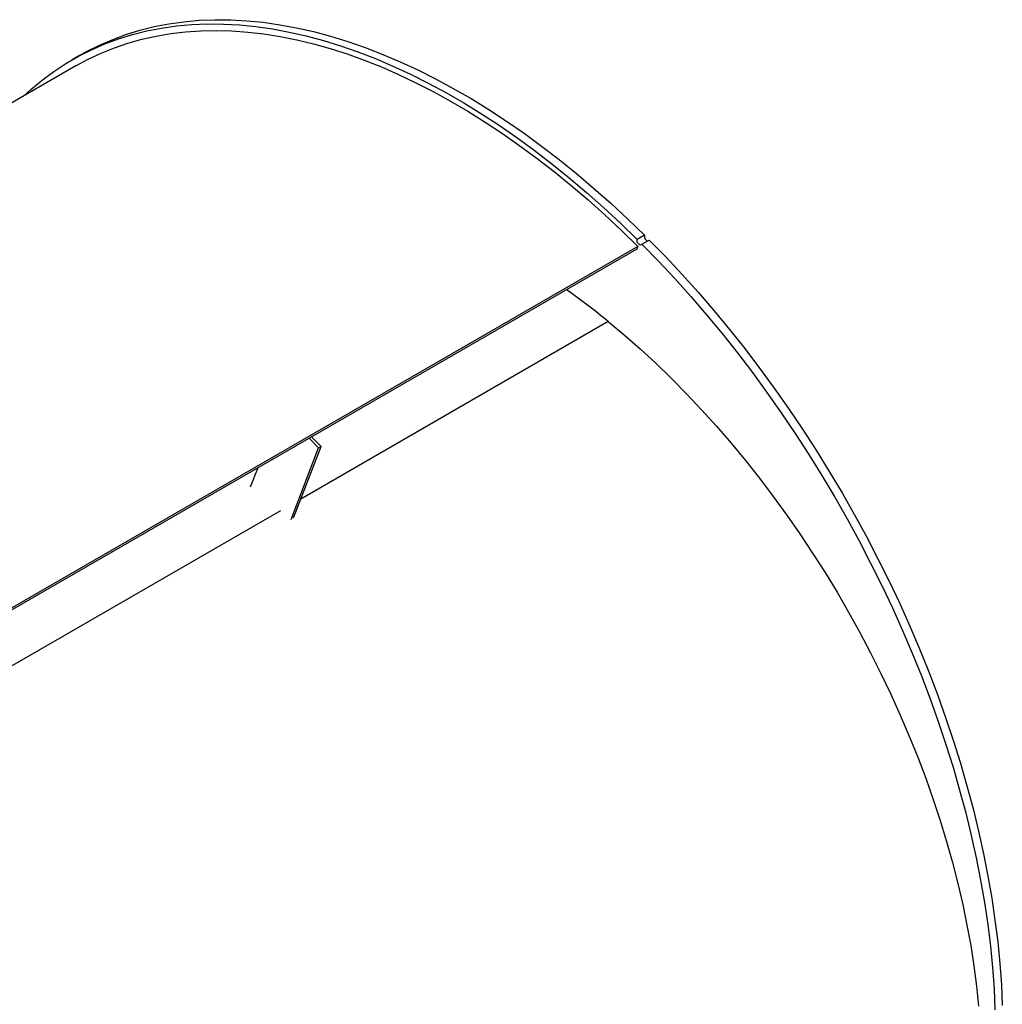
# Model space of a CAD drawing. Units: inches. Extents: x 7 to 147, y 7 to 110.
# Drawn here: x 44 to 61, y 49 to 66 of the extents above; entities that cross this region are included whole.
import ezdxf

# ---------------------------------------------------------------- set-up
doc = ezdxf.new("R2010")
doc.units = ezdxf.units.IN
doc.header["$LTSCALE"] = 14
doc.header["$MEASUREMENT"] = 0

msp = doc.modelspace()

# ---------------------------------------------------------------- linework, layer by layer
at = {"color": 7, "linetype": 'Continuous', "lineweight": 25}
for p, q in [((44.9573015, 65.8099944), (44.8305173, 65.7368034)), ((44.8930122, 65.6285473), (28.8303882, 56.3557919)), ((54.7446418, 62.6929877), (54.6178575, 62.6197967)), ((54.6291914, 62.5000002), (37.6985815, 52.7261671)), ((54.6291914, 62.5000002), (54.6111256, 62.4531122)), ((54.7009152, 62.5369395), (54.8276994, 62.6101305)), ((54.6111256, 62.4531122), (37.7505682, 52.7197197)), ((49.0992446, 59.0095596), (48.9331289, 59.1752745)), ((49.1415296, 59.0339702), (48.9754138, 59.1996851)), ((48.6210814, 57.7685357), (49.0992446, 59.0095596)), ((48.6633664, 57.7929464), (49.1415296, 59.0339702)), ((49.0992446, 59.0095596), (49.1415296, 59.0339702)), ((48.0458858, 58.66308), (47.9157283, 58.3252695))]:
    msp.add_line(p, q, dxfattribs=at)
at = {"color": 8, "linetype": 'Continuous', "lineweight": 25}
for p, q in [((54.1172577, 61.1971915), (48.7901091, 58.1218941)), ((48.4392609, 57.9193538), (43.1332548, 54.8562617))]:
    msp.add_line(p, q, dxfattribs=at)
at = {"color": 7, "linetype": 'Continuous', "lineweight": 25, "flags": 128}
for points in [[(44.9573015, 65.8099944), (45.064642, 65.8699847), (45.2885615, 65.9829942), (45.5192313, 66.0835093), (45.7564041, 66.1714223), (45.9998255, 66.2466389), (46.2492343, 66.3090783), (46.504363, 66.3586736), (46.764938, 66.3953716), (47.0306797, 66.4191329), (47.3013032, 66.4299321), (47.576518, 66.4277575), (47.8560291, 66.4126115), (48.1395365, 66.3845103), (48.4267363, 66.3434841), (48.7173202, 66.2895769), (49.0109767, 66.2228465), (49.3073908, 66.1433644), (49.6062444, 66.051216), (49.9072171, 65.9465001), (50.209986, 65.829329), (50.5142263, 65.6998284), (50.8196117, 65.5581372), (51.1258146, 65.4044073), (51.4325066, 65.2388038), (51.7393587, 65.0615041), (52.0460417, 64.8726986), (52.3522268, 64.6725896), (52.6575854, 64.4613919), (52.96179, 64.2393321), (53.2645143, 64.0066482), (53.5654337, 63.7635899), (53.8642252, 63.5104178), (54.1605685, 63.2474037), (54.4541457, 62.9748295), (54.7446418, 62.6929877)], [(43.9850735, 65.1044055), (44.1143733, 65.2224348), (44.3089657, 65.3840775), (44.5112231, 65.5337898), (44.7209288, 65.671411), (44.9378577, 65.7967937), (45.1617772, 65.9098032), (45.3924471, 66.0103183), (45.6296199, 66.0982314), (45.8730413, 66.1734479), (46.1224501, 66.2358873), (46.3775788, 66.2854826), (46.6381538, 66.3221806), (46.9038955, 66.3459419), (47.1745189, 66.3567411), (47.4497338, 66.3545665), (47.7292448, 66.3394205), (48.0127523, 66.3113193), (48.299952, 66.2702931), (48.590536, 66.2163859), (48.8841925, 66.1496555), (49.1806066, 66.0701734), (49.4794602, 65.978025), (49.7804329, 65.8733091), (50.0832018, 65.756138), (50.3874421, 65.6266374), (50.6928275, 65.4849462), (50.9990304, 65.3312163), (51.3057224, 65.1656128), (51.6125744, 64.9883131), (51.9192575, 64.7995076), (52.2254425, 64.5993986), (52.5308011, 64.388201), (52.8350057, 64.1661411), (53.1377301, 63.9334572), (53.4386494, 63.6903989), (53.737441, 63.4372269), (54.0337843, 63.1742127), (54.3273614, 62.9016385), (54.6178575, 62.6197967)], [(44.8930122, 65.6285473), (45.1086007, 65.7450834), (45.3313895, 65.8498637), (45.5606114, 65.9424703), (45.7960254, 66.0228059), (46.0373843, 66.0907861), (46.2844346, 66.1463394), (46.5369166, 66.1894076), (46.7945653, 66.2199454), (47.0571098, 66.2379206), (47.3242743, 66.2433144), (47.5957783, 66.2361212), (47.8713365, 66.2163485), (48.1506594, 66.184017), (48.4334536, 66.1391608), (48.719422, 66.081827), (49.0082642, 66.0120757), (49.2996767, 65.9299803), (49.5933534, 65.835627), (49.8889858, 65.7291149), (50.1862633, 65.6105559), (50.4848736, 65.4800747), (50.784503, 65.3378081), (51.0848369, 65.1839058), (51.3855595, 65.0185293), (51.6863551, 64.8418525), (51.9869076, 64.6540608), (52.2869013, 64.4553517), (52.586021, 64.2459338), (52.8839526, 64.0260272), (53.180383, 63.7958628), (53.4750008, 63.5556825), (53.7674965, 63.3057385), (54.0575628, 63.0462935), (54.3448951, 62.77762), (54.6291914, 62.5000002)], [(54.7009152, 62.5369395), (54.6919525, 62.5251367), (54.678052, 62.521428), (54.6613237, 62.5263763), (54.6443067, 62.5392304), (54.6295841, 62.5580393), (54.6193905, 62.5799479), (54.6152734, 62.6016308), (54.6178575, 62.6197967)], [(54.7009152, 62.5369395), (54.9869841, 62.2436074), (55.2692645, 61.9417136), (55.5474535, 61.6315818), (55.8212527, 61.3135446), (56.0903684, 60.9879433), (56.354512, 60.655127), (56.6134001, 60.3154528), (56.8667551, 59.969285), (57.1143052, 59.616995), (57.3557848, 59.2589606), (57.5909349, 58.8955658), (57.8195033, 58.5272005), (58.0412448, 58.1542598), (58.2559216, 57.7771437), (58.4633034, 57.3962567), (58.6631678, 57.0120074), (58.8553003, 56.6248079), (59.0394948, 56.2350736), (59.2155539, 55.8432225), (59.3832886, 55.449675), (59.5425191, 55.0548532), (59.6930745, 54.6591805), (59.8347933, 54.2630814), (59.9675236, 53.8669808), (60.0911229, 53.4713036), (60.2054586, 53.0764741), (60.3104082, 52.6829159), (60.4058591, 52.2910511), (60.4917088, 51.9013001), (60.5678653, 51.5140809), (60.634247, 51.1298089), (60.6907825, 50.7488962), (60.7374112, 50.3717515), (60.7740832, 49.9987793), (60.8007591, 49.6303797), (60.8174103, 49.2669477)], [(54.8276994, 62.6101305), (55.1137684, 62.3167984), (55.3960487, 62.0149046), (55.6742377, 61.7047727), (55.9480369, 61.3867356), (56.2171526, 61.0611343), (56.4812962, 60.728318), (56.7401844, 60.3886438), (56.9935394, 60.042476), (57.2410894, 59.690186), (57.482569, 59.3321516), (57.7177191, 58.9687568), (57.9462875, 58.6003915), (58.1680291, 58.2274508), (58.3827059, 57.8503346), (58.5900877, 57.4694477), (58.789952, 57.0851984), (58.9820845, 56.6979989), (59.1662791, 56.3082646), (59.3423382, 55.9164135), (59.5100729, 55.522866), (59.6693033, 55.1280442), (59.8198587, 54.7323715), (59.9615776, 54.3362724), (60.0943078, 53.9401718), (60.2179071, 53.5444946), (60.3322429, 53.1496651), (60.4371925, 52.7561069), (60.5326433, 52.3642421), (60.6184931, 51.9744911), (60.6946496, 51.5872719), (60.7610312, 51.2029999), (60.8175667, 50.8220872), (60.8641955, 50.4449425), (60.9008675, 50.0719703), (60.9275434, 49.7035707), (60.9441946, 49.3401387)], [(54.1172577, 61.1971915), (54.3938462, 60.9657492), (54.6680892, 60.7245232), (54.9396507, 60.4738093), (55.2081975, 60.2139149), (55.4734005, 59.9451586), (55.7349346, 59.6678699), (55.9924791, 59.3823888), (56.2457182, 59.0890652), (56.4943415, 58.7882588), (56.7380442, 58.4803383), (56.9765274, 58.1656813), (57.2094989, 57.8446735), (57.436673, 57.5177085), (57.6577712, 57.1851871), (57.8725224, 56.8475171), (58.0806633, 56.5051123), (58.2819387, 56.1583927), (58.476102, 55.8077831), (58.662915, 55.4537136), (58.8421487, 55.0966182), (59.0135833, 54.7369346), (59.1770088, 54.3751039), (59.3322247, 54.0115697), (59.4790407, 53.6467776), (59.6172769, 53.281175), (59.7467638, 52.9152099), (59.8673426, 52.5493311), (59.9788654, 52.1839871), (60.0811957, 51.8196259), (60.1742078, 51.4566942), (60.2577878, 51.0956369), (60.3318332, 50.7368967), (60.3962533, 50.3809133), (60.450969, 50.0281233), (60.4959132, 49.6789591), (60.5310309, 49.3338488)]]:
    msp.add_lwpolyline(points, dxfattribs=at)
at = {"color": 7, "linetype": 'Continuous', "lineweight": 25}
for centre, radius, start, end in [((54.8245408, 62.6738033), 0.0821699, 166.49842976, 253.65223898), ((45.8816735, 51.114419), 13.018723, 50.75813348, 54.77191271)]:
    msp.add_arc(centre, radius, start, end, dxfattribs=at)

doc.saveas('drawing.dxf')
